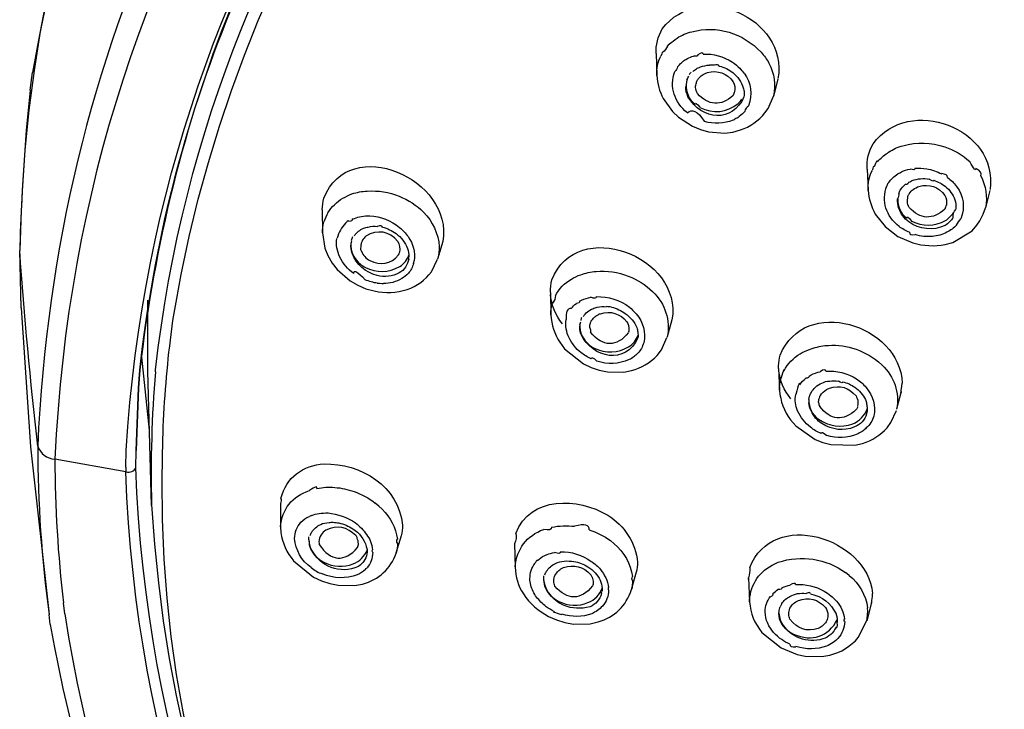
# Model space of a CAD drawing. Extents: x 63 to 166, y 57 to 217.
# Drawn here: x 87 to 92, y 160 to 163 of the extents above; entities that cross this region are included whole.
import ezdxf

# ---------------------------------------------------------------- set-up
doc = ezdxf.new("R2010")
doc.units = 0
doc.header["$MEASUREMENT"] = 0
doc.layers.add('EBENE_2', color=7, linetype='CONTINUOUS')

# ---------------------------------------------------------------- blocks, each defined once
blk = doc.blocks.new('BLOCK_2')
at = {"layer": 'EBENE_2', "color": 7}
for points in [[(90.4178, 163.0606), (90.4259, 163.0703)], [(90.3582, 163.022), (90.3615, 162.9076)], [(90.512, 162.9914), (90.5208, 162.9962)], [(87.1114, 162.832), (87.1234, 162.9238)], [(90.9895, 162.8884), (90.9663, 162.8014)], [(90.3952, 162.7884), (90.4436, 162.7209)], [(90.9389, 162.7369), (90.9663, 162.8014)], [(90.9227, 162.7144), (90.9389, 162.7369)], [(90.4436, 162.7209), (90.4741, 162.6918)], [(90.4741, 162.6918), (90.5475, 162.6451)], [(90.5475, 162.6451), (90.5876, 162.6274)], [(90.5876, 162.6274), (90.6295, 162.6162)], [(90.6295, 162.6162), (90.7141, 162.6096)], [(90.7141, 162.6096), (90.7559, 162.6145)], [(90.7559, 162.6145), (90.7962, 162.6258)], [(91.5064, 162.46), (91.5137, 162.4681)], [(91.4525, 162.4229), (91.4582, 162.3118)], [(91.6208, 162.4019), (91.612, 162.3971)], [(91.6635, 162.4197), (91.6756, 162.4229)], [(92.0887, 162.3118), (92.0661, 162.2216)], [(88.6262, 162.2104), (88.6269, 162.0912)], [(91.4944, 162.1893), (91.5459, 162.1249)], [(92.038, 162.154), (92.0549, 162.1878)], [(92.0549, 162.1878), (92.0661, 162.2216)], [(91.5459, 162.1249), (91.612, 162.0734)], [(91.9969, 162.1024), (92.0227, 162.1315)], [(92.0227, 162.1315), (92.038, 162.154)], [(88.6269, 162.0912), (88.6398, 162.0123)], [(91.612, 162.0734), (91.6901, 162.0397)], [(91.8971, 162.0412), (91.9969, 162.1024)], [(88.7759, 162.0348), (88.7791, 162.0509)], [(89.2509, 162.046), (89.2244, 161.9559)], [(91.8584, 162.0316), (91.8971, 162.0412)], [(87.0638, 161.7031), (87.0574, 162.0009)], [(88.6398, 162.0123), (88.6551, 161.9735)], [(88.6551, 161.9735), (88.6768, 161.9349)], [(88.6768, 161.9349), (88.7033, 161.9012)], [(89.1922, 161.8898), (89.2244, 161.9559)], [(88.7033, 161.9012), (88.771, 161.8431)], [(88.771, 161.8431), (88.8113, 161.8205)], [(88.8113, 161.8205), (88.8523, 161.8013)], [(88.8523, 161.8013), (88.8959, 161.7901)], [(89.8099, 161.782), (89.8123, 161.666)], [(87.721, 161.3744), (87.721, 161.7336)], [(89.9611, 161.7368), (89.9717, 161.7432)], [(87.0638, 161.7031), (87.1122, 160.9815)], [(87.8514, 161.6369), (87.8579, 161.6757)], [(87.8386, 161.5355), (87.8514, 161.6369)], [(89.9629, 161.6144), (89.9677, 161.6306)], [(90.4404, 161.6402), (90.4162, 161.5517)], [(89.8581, 161.5243), (89.8831, 161.4903)], [(90.3856, 161.484), (90.4145, 161.5484)], [(89.8831, 161.4903), (89.9822, 161.4114)], [(90.363, 161.455), (90.3856, 161.484)], [(87.7299, 161.0685), (87.6903, 161.4469)], [(89.9822, 161.4114), (90.0216, 161.3939)], [(91.5299, 161.4066), (91.5113, 161.4228)], [(87.68, 161.3792), (87.6727, 161.2874)], [(87.6727, 161.2874), (87.68, 161.3792)], [(87.7411, 160.6771), (87.721, 161.3744)], [(90.0216, 161.3939), (90.0635, 161.3792)], [(90.0635, 161.3792), (90.1053, 161.3713)], [(90.1053, 161.3713), (90.1899, 161.3696)], [(90.1899, 161.3696), (90.2302, 161.3777)], [(90.9936, 161.3873), (90.9985, 161.2747)], [(91.1521, 161.3487), (91.1618, 161.3551)], [(87.6727, 161.2874), (87.6605, 160.9622)], [(87.6605, 160.9605), (87.6727, 161.2874)], [(91.6298, 161.2681), (91.6055, 161.1763)], [(91.1506, 161.2263), (91.1545, 161.244)], [(91.4534, 161.1684), (91.4501, 161.1522)], [(91.5766, 161.1071), (91.6048, 161.1699)], [(91.0548, 161.1215), (91.0822, 161.091)], [(91.5564, 161.0797), (91.5766, 161.1071)], [(91.0822, 161.091), (91.1836, 161.0201)], [(91.1836, 161.0201), (91.2238, 161.0041)], [(91.2238, 161.0041), (91.2649, 160.9929)], [(87.1122, 160.9815), (87.2089, 160.1118)], [(87.6075, 160.8752), (87.6083, 160.9622)], [(87.659, 160.8737), (87.6605, 160.9605)], [(91.2649, 160.9929), (91.389, 160.9896)], [(91.389, 160.9896), (91.4293, 160.9992)], [(87.6066, 160.8511), (87.2395, 160.9171)], [(87.6075, 160.8752), (87.6066, 160.8511)], [(88.4095, 160.6868), (88.4095, 160.566)], [(88.92, 160.6738), (88.9014, 160.69)], [(88.92, 160.6738), (88.9378, 160.6578)], [(88.5705, 160.6256), (88.5593, 160.6208)], [(88.4095, 160.566), (88.4119, 160.5371)], [(89.0351, 160.5193), (89.0086, 160.4291)], [(90.1399, 160.479), (90.1207, 160.495)], [(89.623, 160.479), (89.627, 160.355)], [(88.4772, 160.3905), (88.5802, 160.305)], [(89.7801, 160.4179), (89.7922, 160.4227)], [(90.9742, 160.3743), (90.9919, 160.3824)], [(88.5802, 160.305), (88.622, 160.2858)], [(88.622, 160.2858), (88.6648, 160.2728)], [(90.2552, 160.3309), (90.2293, 160.2391)], [(90.8374, 160.3018), (90.8429, 160.1779)], [(90.8374, 160.2939), (90.8374, 160.3018)], [(91.3592, 160.3147), (91.3414, 160.3292)], [(88.6648, 160.2728), (88.7082, 160.2632)], [(88.7082, 160.2632), (88.7936, 160.2616)], [(88.7936, 160.2616), (88.8355, 160.2697)], [(90.0779, 160.2472), (90.0779, 160.2439)], [(90.8429, 160.1779), (90.8429, 160.1858)], [(87.291, 160.1151), (87.2838, 160.1714)], [(91.4751, 160.1747), (91.451, 160.0796)], [(87.2152, 160.0603), (87.2089, 160.1118)], [(89.7994, 160.1021), (89.8413, 160.0844)], [(89.8413, 160.0844), (89.8847, 160.0699)], [(90.9952, 160.1183), (90.9961, 160.128)], [(90.9952, 160.1183), (90.9961, 160.1262)], [(91.4067, 159.9926), (91.4517, 160.0813)], [(89.8847, 160.0699), (89.9289, 160.0618)], [(89.9289, 160.0618), (90.0168, 160.0635)], [(90.0168, 160.0635), (90.0578, 160.0732)], [(91.298, 160.0796), (91.298, 160.0699)], [(90.9073, 160.0184), (91.0064, 159.938)], [(91.0064, 159.938), (91.0894, 159.904)], [(91.0894, 159.904), (91.1313, 159.8959)], [(91.1313, 159.8959), (91.2183, 159.8944)], [(91.2183, 159.8944), (91.2593, 159.9008)]]:
    blk.add_lwpolyline(points, dxfattribs=at)
for points in [[(95.5794, 170.0983), (91.4598, 169.4396), (87.1854, 166.6783), (87.0599, 162.096), (87.059, 162.0653), (87.0583, 162.0331), (87.0566, 162.0026)], [(87.8579, 161.6757), (88.5769, 165.9633), (93.0325, 168.338), (97.0765, 168.4055), (97.1716, 168.4072), (97.2673, 168.4088), (97.364, 168.4103)], [(96.0409, 153.2752), (92.0678, 153.7776), (87.6381, 156.5108), (87.7992, 161.0218), (87.8047, 161.1941), (87.8176, 161.3665), (87.8386, 161.5355)], [(87.2152, 160.0603), (87.4271, 158.8702), (87.8715, 157.7638), (88.6124, 156.799), (89.4008, 155.7715), (90.4106, 155.058), (91.4985, 154.3767)]]:
    blk.add_open_spline(points, degree=3, knots=[0, 0, 0, 0, 1, 1, 1, 2, 2, 2, 2], dxfattribs=at)
for points in [[(95.5739, 170.0643), (91.6852, 169.3977), (87.8305, 167.1058), (87.1234, 162.9238)], [(91.2577, 167.3346), (88.9312, 165.8868), (87.3651, 163.6985), (87.2395, 160.9171)], [(87.6083, 160.9622), (87.7797, 163.6308), (89.3162, 165.7321), (91.5766, 167.0922)], [(87.7613, 161.381), (88.0431, 163.8707), (89.6311, 165.8303), (91.7529, 167.0655)], [(89.5682, 166.2298), (88.0834, 164.8061), (87.2419, 163.038), (87.1501, 160.9848)], [(87.68, 161.3792), (87.8233, 162.6999), (88.3177, 163.8514), (89.1004, 164.918)], [(89.1037, 164.9172), (88.2984, 163.874), (87.8297, 162.6839), (87.68, 161.3792)], [(90.3904, 163.1493), (90.5821, 163.4068), (91.0443, 163.2088), (90.9904, 162.8916)], [(90.3582, 163.022), (90.3566, 163.0654), (90.367, 163.1106), (90.3904, 163.1493)], [(90.5427, 163.1347), (90.6722, 163.1702), (90.8116, 163.1283), (90.9025, 163.0284)], [(90.4259, 163.0703), (90.4388, 163.0816), (90.4533, 163.0928), (90.4678, 163.1025)], [(90.4678, 163.1025), (90.4903, 163.1171), (90.516, 163.1283), (90.5427, 163.1347)], [(90.4178, 163.0606), (90.4114, 163.0479), (90.4025, 163.038), (90.392, 163.0268)], [(90.3615, 162.9076), (90.3606, 162.9431), (90.367, 162.9786), (90.3832, 163.0091)], [(90.392, 163.0268), (90.392, 163.0332), (90.3889, 163.0284), (90.3832, 163.0091)], [(90.5208, 162.9962), (90.5313, 163.0027), (90.541, 163.0058), (90.5515, 163.0091)], [(90.5749, 163.0157), (90.5749, 163.0076), (90.5675, 163.0058), (90.5515, 163.0091)], [(90.6014, 163.0188), (90.6014, 163.0284), (90.5925, 163.0268), (90.5749, 163.0157)], [(90.6014, 163.0188), (90.6553, 163.022), (90.7077, 163.0076), (90.7544, 162.9769)], [(90.9025, 163.0284), (90.9187, 163.0107), (90.9323, 162.9931), (90.9428, 162.9721)], [(90.4693, 162.9528), (90.4669, 162.9431), (90.4612, 162.935), (90.4557, 162.9287)], [(90.4693, 162.9528), (90.4807, 162.9688), (90.4967, 162.9817), (90.512, 162.9914)], [(90.5482, 162.9287), (90.5547, 162.935), (90.5603, 162.9383), (90.5668, 162.9431)], [(90.5668, 162.9431), (90.5732, 162.9464), (90.5797, 162.9495), (90.5876, 162.9528)], [(90.5876, 162.9528), (90.6023, 162.9576), (90.6192, 162.9609), (90.6345, 162.9624)], [(90.6602, 162.9609), (90.6593, 162.9609), (90.64, 162.9624), (90.6345, 162.9624)], [(90.6851, 162.9561), (90.6819, 162.964), (90.6722, 162.9657), (90.6602, 162.9609)], [(90.6851, 162.9561), (90.7117, 162.9512), (90.736, 162.9383), (90.7559, 162.9238)], [(90.7544, 162.9769), (90.7682, 162.9672), (90.7818, 162.9576), (90.7938, 162.9447)], [(90.8148, 162.9206), (90.8083, 162.9287), (90.8011, 162.9366), (90.7938, 162.9464)], [(90.9428, 162.9721), (90.9726, 162.919), (90.979, 162.8594), (90.9663, 162.8014)], [(90.3615, 162.9076), (90.3646, 162.8658), (90.3751, 162.8255), (90.3952, 162.7884)], [(90.5201, 162.7144), (90.4516, 162.7707), (90.4274, 162.8465), (90.4548, 162.9287)], [(90.5184, 162.8851), (90.5184, 162.898), (90.5168, 162.8868), (90.512, 162.8498)], [(90.5184, 162.8851), (90.5208, 162.8916), (90.5241, 162.898), (90.5274, 162.9044)], [(90.5385, 162.9254), (90.5354, 162.9206), (90.5322, 162.9157), (90.5289, 162.9109)], [(90.5732, 162.8851), (90.5764, 162.8899), (90.5797, 162.8947), (90.5837, 162.898)], [(90.5837, 162.898), (90.5942, 162.9094), (90.6078, 162.9173), (90.624, 162.9238)], [(90.624, 162.9238), (90.6779, 162.9366), (90.7254, 162.9206), (90.7583, 162.8754)], [(90.7559, 162.9238), (90.7818, 162.9028), (90.8011, 162.8754), (90.81, 162.8432)], [(90.8148, 162.9206), (90.8519, 162.8691), (90.86, 162.8095), (90.8374, 162.7514)], [(90.5136, 162.8625), (90.5112, 162.8224), (90.5274, 162.7853), (90.5603, 162.7595)], [(90.5232, 162.7981), (90.516, 162.8143), (90.512, 162.832), (90.512, 162.8498)], [(90.5627, 162.8465), (90.5627, 162.8546), (90.5644, 162.8625), (90.5675, 162.8706)], [(90.5732, 162.8143), (90.5675, 162.8239), (90.5635, 162.8351), (90.5627, 162.8465)], [(90.5675, 162.8706), (90.5683, 162.8754), (90.5708, 162.8803), (90.5732, 162.8851)], [(90.7583, 162.8754), (90.7664, 162.8594), (90.7697, 162.8417), (90.7649, 162.8239)], [(90.81, 162.8432), (90.8131, 162.8369), (90.814, 162.8288), (90.8148, 162.8207)], [(87.1114, 162.832), (87.08, 162.5533), (87.0655, 162.2796), (87.0574, 161.9993)], [(90.814, 162.7981), (90.7568, 162.6596), (90.5942, 162.6758), (90.5232, 162.7981)], [(90.7577, 162.8046), (90.6956, 162.7466), (90.6279, 162.7514), (90.5732, 162.8143)], [(90.7649, 162.8239), (90.764, 162.8176), (90.7608, 162.811), (90.7577, 162.8046)], [(90.8148, 162.8207), (90.8155, 162.8143), (90.8155, 162.8062), (90.814, 162.7981)], [(91.4839, 162.5533), (91.6692, 162.8077), (92.1353, 162.637), (92.0904, 162.3166)], [(90.5201, 162.7144), (90.5434, 162.7385), (90.5732, 162.724), (90.6078, 162.671)], [(90.5603, 162.7595), (90.5603, 162.7692), (90.5683, 162.7643), (90.5845, 162.7433)], [(90.5845, 162.7418), (90.6538, 162.708), (90.7254, 162.7161), (90.7842, 162.7628)], [(90.7842, 162.7628), (90.7914, 162.7692), (90.798, 162.7773), (90.8028, 162.7853)], [(90.8197, 162.7225), (90.8228, 162.7337), (90.8285, 162.7433), (90.8374, 162.7514)], [(90.789, 162.6951), (90.7826, 162.6887), (90.7745, 162.6854), (90.7664, 162.6822)], [(90.8197, 162.7225), (90.81, 162.7128), (90.8004, 162.7032), (90.789, 162.6951)], [(90.7962, 162.6258), (90.8453, 162.6419), (90.8889, 162.6725), (90.9227, 162.7144)], [(90.7577, 162.6758), (90.7093, 162.6581), (90.6586, 162.6548), (90.6087, 162.6692)], [(90.7664, 162.6822), (90.764, 162.6789), (90.7608, 162.6773), (90.7577, 162.6758)], [(88.6341, 162.2715), (88.7678, 162.6096), (89.3105, 162.3697), (89.2509, 162.046)], [(91.4534, 162.4229), (91.4493, 162.4696), (91.4606, 162.5132), (91.4839, 162.5533)], [(91.5645, 162.5099), (91.5871, 162.5259), (91.612, 162.5373), (91.6386, 162.5437)], [(91.6386, 162.5437), (91.7102, 162.5647), (91.786, 162.5614), (91.856, 162.5373)], [(91.856, 162.5373), (91.9044, 162.5211), (91.9478, 162.4954), (91.9848, 162.4615)], [(91.5137, 162.4681), (91.529, 162.4841), (91.5468, 162.4985), (91.5645, 162.5099)], [(91.4887, 162.4341), (91.4872, 162.4389), (91.4823, 162.4341), (91.4799, 162.4181)], [(91.5064, 162.46), (91.5064, 162.4712), (91.5009, 162.4615), (91.4887, 162.4341)], [(92.017, 162.4262), (92.017, 162.41), (92.0065, 162.4214), (91.9848, 162.4615)], [(91.4582, 162.3118), (91.4558, 162.3489), (91.463, 162.3843), (91.4799, 162.4164)], [(91.5654, 162.3521), (91.5766, 162.3714), (91.5934, 162.3859), (91.612, 162.3971)], [(91.6208, 162.4019), (91.6337, 162.41), (91.6482, 162.4164), (91.6635, 162.4197)], [(91.7014, 162.4277), (91.7014, 162.4181), (91.6933, 162.4164), (91.6756, 162.4229)], [(91.7014, 162.4277), (91.7216, 162.4277), (91.7416, 162.4277), (91.7617, 162.4245)], [(91.7617, 162.4245), (91.7884, 162.4197), (91.8156, 162.41), (91.8399, 162.3971)], [(91.8697, 162.3795), (91.8697, 162.3907), (91.8592, 162.3971), (91.8399, 162.3988)], [(91.8697, 162.3795), (91.8873, 162.3666), (91.9035, 162.3504), (91.9173, 162.3327)], [(92.042, 162.3874), (92.0485, 162.4004), (92.0404, 162.4133), (92.017, 162.4262)], [(92.042, 162.3874), (92.0694, 162.3359), (92.0782, 162.2779), (92.0661, 162.2216)], [(91.6184, 162.1249), (91.5507, 162.1797), (91.5266, 162.2538), (91.5549, 162.3359)], [(91.5654, 162.3521), (91.5597, 162.3489), (91.5555, 162.344), (91.5549, 162.3344)], [(91.625, 162.3134), (91.6313, 162.3247), (91.641, 162.3344), (91.6506, 162.3423)], [(91.6675, 162.3537), (91.6675, 162.3471), (91.6627, 162.3423), (91.6506, 162.3423)], [(91.6861, 162.3633), (91.682, 162.3569), (91.6765, 162.3537), (91.6675, 162.3537)], [(91.6861, 162.3633), (91.715, 162.373), (91.7448, 162.3762), (91.7746, 162.3697)], [(91.6925, 162.3166), (91.7014, 162.323), (91.7111, 162.3296), (91.7216, 162.3327)], [(91.7216, 162.3327), (91.7755, 162.3471), (91.8231, 162.3311), (91.856, 162.286)], [(91.7981, 162.3649), (91.7996, 162.3569), (91.7924, 162.3585), (91.7746, 162.3697)], [(91.7981, 162.3649), (91.8198, 162.3569), (91.8399, 162.3471), (91.8592, 162.3327)], [(91.8592, 162.3327), (91.8809, 162.3151), (91.8978, 162.2908), (91.9075, 162.2634)], [(91.9173, 162.3327), (91.9534, 162.2827), (91.9622, 162.2233), (91.939, 162.1652)], [(88.7325, 162.2715), (88.7485, 162.2796), (88.7647, 162.2877), (88.7798, 162.2941)], [(88.7798, 162.2941), (88.8065, 162.3022), (88.8322, 162.307), (88.8589, 162.3085)], [(88.8589, 162.3085), (88.9168, 162.3118), (88.9731, 162.3037), (89.0255, 162.2812)], [(89.0255, 162.2812), (89.073, 162.2634), (89.1149, 162.2345), (89.1512, 162.199)], [(91.4582, 162.3118), (91.4606, 162.2682), (91.4742, 162.2281), (91.4944, 162.1893)], [(91.6176, 162.2956), (91.6176, 162.286), (91.6145, 162.2779), (91.6112, 162.2682)], [(91.6176, 162.2956), (91.6193, 162.3022), (91.6224, 162.3085), (91.625, 162.3134)], [(91.6635, 162.27), (91.6635, 162.2731), (91.6635, 162.2779), (91.6644, 162.2812)], [(91.6644, 162.2812), (91.6668, 162.286), (91.6699, 162.2908), (91.6708, 162.2941)], [(91.6708, 162.2941), (91.6772, 162.3037), (91.6844, 162.3118), (91.6925, 162.3166)], [(91.856, 162.286), (91.8649, 162.2715), (91.8665, 162.2538), (91.864, 162.236)], [(88.6262, 162.2104), (88.6262, 162.2312), (88.6293, 162.2522), (88.6341, 162.2715)], [(88.6551, 162.1959), (88.6753, 162.2264), (88.7009, 162.2522), (88.7325, 162.2715)], [(91.6176, 162.2183), (91.612, 162.2345), (91.6088, 162.2522), (91.6112, 162.2682)], [(91.612, 162.2682), (91.6103, 162.2281), (91.6265, 162.1942), (91.6572, 162.1685)], [(91.662, 162.2538), (91.6611, 162.2603), (91.662, 162.2651), (91.6635, 162.27)], [(91.6708, 162.2233), (91.6644, 162.2329), (91.6627, 162.2441), (91.662, 162.2538)], [(91.864, 162.236), (91.8608, 162.2297), (91.8592, 162.2216), (91.8553, 162.2152)], [(91.9075, 162.2634), (91.9123, 162.2489), (91.9147, 162.2329), (91.9131, 162.2152)], [(88.6551, 162.1959), (88.6479, 162.1814), (88.6413, 162.1652), (88.6341, 162.149)], [(88.7927, 162.1668), (88.8041, 162.1716), (88.8162, 162.1749), (88.8291, 162.1764)], [(88.8291, 162.1764), (88.8427, 162.1797), (88.858, 162.1814), (88.8725, 162.1797)], [(88.8725, 162.1797), (88.9288, 162.1764), (88.9821, 162.1556), (89.0272, 162.1201)], [(89.1512, 162.199), (89.1994, 162.1508), (89.2284, 162.0879), (89.2332, 162.0202)], [(89.8178, 161.8479), (89.9475, 162.1797), (90.4976, 161.9687), (90.4404, 161.6402)], [(91.6684, 162.149), (91.6449, 162.1668), (91.6274, 162.1911), (91.6176, 162.2183)], [(91.6572, 162.1685), (91.6587, 162.1797), (91.6675, 162.1749), (91.6828, 162.1523)], [(91.8553, 162.2152), (91.7939, 162.1571), (91.728, 162.1604), (91.6708, 162.2233)], [(91.8601, 162.1556), (91.8761, 162.1668), (91.8906, 162.1814), (91.9011, 162.1959)], [(91.8987, 162.1701), (91.8971, 162.1862), (91.9019, 162.2007), (91.9123, 162.2135)], [(88.6269, 162.0912), (88.6269, 162.1105), (88.6293, 162.1297), (88.6341, 162.1475)], [(88.7469, 162.1411), (88.7259, 162.1201), (88.7114, 162.0944), (88.7027, 162.0638)], [(88.7629, 162.1523), (88.7647, 162.1589), (88.759, 162.1556), (88.7476, 162.1411)], [(88.7815, 162.1637), (88.7831, 162.1556), (88.7767, 162.1508), (88.7629, 162.1508)], [(88.7815, 162.1637), (88.7848, 162.1637), (88.7879, 162.1652), (88.7927, 162.1668)], [(88.8644, 162.1218), (88.8797, 162.1266), (88.8966, 162.1266), (88.9119, 162.1249)], [(88.9385, 162.1218), (88.9369, 162.1297), (88.9281, 162.1315), (88.9119, 162.1249)], [(91.6723, 162.0944), (91.653, 162.1024), (91.6353, 162.112), (91.6184, 162.1249)], [(91.8577, 162.1297), (91.7933, 162.1008), (91.7256, 162.1089), (91.6684, 162.149)], [(91.6828, 162.1523), (91.7409, 162.1234), (91.8036, 162.1249), (91.8601, 162.1556)], [(91.8987, 162.1701), (91.8882, 162.154), (91.8737, 162.1411), (91.8577, 162.1297)], [(91.9173, 162.1315), (91.9026, 162.117), (91.8858, 162.1041), (91.8665, 162.0944)], [(91.9173, 162.1315), (91.9236, 162.1442), (91.9309, 162.1556), (91.939, 162.1652)], [(88.7927, 162.0767), (88.8048, 162.0944), (88.8219, 162.1072), (88.8411, 162.1153)], [(88.8523, 162.075), (88.846, 162.0686), (88.8394, 162.0605), (88.8339, 162.0526)], [(88.8411, 162.1153), (88.8484, 162.1185), (88.8565, 162.1201), (88.8644, 162.1218)], [(89.0182, 162.0476), (88.974, 162.1008), (88.9128, 162.1105), (88.8523, 162.075)], [(88.9385, 162.1218), (88.9643, 162.1153), (88.9884, 162.1024), (89.0094, 162.0879)], [(89.0094, 162.0879), (89.036, 162.0686), (89.057, 162.0412), (89.0682, 162.0105)], [(89.0272, 162.1201), (89.0432, 162.1056), (89.0585, 162.0896), (89.0715, 162.0719)], [(91.6723, 162.0944), (91.6716, 162.0831), (91.6828, 162.0798), (91.7021, 162.0831)], [(91.7915, 162.0734), (91.7617, 162.0701), (91.7304, 162.0734), (91.7021, 162.0831)], [(91.8665, 162.0944), (91.8439, 162.0815), (91.8174, 162.075), (91.7915, 162.0734)], [(88.7171, 161.9656), (88.7027, 161.9961), (88.697, 162.03), (88.7018, 162.0622)], [(88.775, 162.0397), (88.7719, 161.9961), (88.7896, 161.9559), (88.8243, 161.9286)], [(88.7807, 161.9864), (88.7759, 162.0009), (88.7743, 162.0186), (88.7759, 162.0348)], [(88.7783, 162.0541), (88.7807, 162.0605), (88.7822, 162.0653), (88.784, 162.0719)], [(88.8282, 162.0379), (88.8267, 162.0316), (88.8258, 162.0252), (88.8258, 162.0186)], [(88.8339, 162.0526), (88.8322, 162.0476), (88.8298, 162.0428), (88.8282, 162.0379)], [(89.0279, 161.9913), (89.0327, 162.0105), (89.0287, 162.03), (89.0182, 162.0476)], [(89.0715, 162.0719), (89.098, 162.0348), (89.1092, 161.9913), (89.1037, 161.9461)], [(91.6901, 162.0397), (91.7448, 162.0235), (91.802, 162.0202), (91.8584, 162.0316)], [(87.1501, 160.9848), (87.1138, 161.3229), (87.0785, 161.6595), (87.0574, 162.0009)], [(88.9111, 161.8705), (88.8499, 161.8865), (88.8041, 161.9268), (88.7807, 161.9864)], [(88.8258, 162.0186), (88.8225, 162.0105), (88.8234, 162.0042), (88.8298, 161.9945)], [(88.8298, 161.9961), (88.8387, 161.9752), (88.8523, 161.959), (88.8725, 161.9478)], [(88.8725, 161.9478), (88.9281, 161.9205), (88.9821, 161.9301), (89.0224, 161.9768)], [(89.0224, 161.9768), (89.0239, 161.9816), (89.0255, 161.9849), (89.0272, 161.9897)], [(89.0287, 161.9172), (89.0522, 161.9317), (89.0682, 161.9527), (89.0763, 161.9801)], [(89.0682, 162.0105), (89.0739, 161.9978), (89.0763, 161.9816), (89.0754, 161.9671)], [(89.2332, 162.0202), (89.2341, 161.9993), (89.2308, 161.9783), (89.2253, 161.959)], [(88.7896, 161.8801), (88.759, 161.9027), (88.7349, 161.9317), (88.7171, 161.9656)], [(88.8243, 161.9286), (88.8322, 161.922), (88.8403, 161.9172), (88.8499, 161.9124)], [(89.0746, 161.9559), (89.069, 161.9253), (89.0522, 161.8994), (89.0248, 161.8834)], [(89.0995, 161.9334), (89.0947, 161.9139), (89.0859, 161.8963), (89.073, 161.8817)], [(89.0746, 161.9559), (89.0746, 161.9608), (89.0746, 161.9639), (89.0754, 161.9687)], [(89.0995, 161.9334), (89.0995, 161.9286), (89.1004, 161.9317), (89.1037, 161.9461)], [(88.7896, 161.8801), (88.7896, 161.9027), (88.8089, 161.8915), (88.8484, 161.8479)], [(88.8499, 161.9124), (88.908, 161.8834), (88.9707, 161.8834), (89.0287, 161.9172)], [(89.0248, 161.8834), (88.9893, 161.8657), (88.9498, 161.8609), (88.9111, 161.8705)], [(89.073, 161.8817), (89.0634, 161.8721), (89.0513, 161.8609), (89.0384, 161.8545)], [(89.0673, 161.798), (89.1173, 161.8157), (89.1609, 161.8464), (89.1922, 161.8898)], [(89.9186, 161.8512), (89.9338, 161.8609), (89.95, 161.869), (89.9668, 161.8738)], [(89.9668, 161.8738), (89.9918, 161.8834), (90.0192, 161.8898), (90.0466, 161.8915)], [(90.0466, 161.8915), (90.1038, 161.8963), (90.161, 161.8882), (90.214, 161.8672)], [(88.9119, 161.8302), (88.8911, 161.8335), (88.8701, 161.8398), (88.8484, 161.8479)], [(88.9119, 161.8302), (88.9071, 161.8319), (88.9354, 161.8286), (88.9442, 161.8286)], [(89.0384, 161.8545), (89.0094, 161.8367), (88.9764, 161.8286), (88.9442, 161.8286)], [(89.8099, 161.782), (89.809, 161.8045), (89.8115, 161.8271), (89.8178, 161.8479)], [(89.8356, 161.7658), (89.8549, 161.8013), (89.8831, 161.8319), (89.9186, 161.8512)], [(90.214, 161.8672), (90.2616, 161.8495), (90.3043, 161.8221), (90.3398, 161.7868)], [(88.8959, 161.7901), (88.9531, 161.7771), (89.011, 161.7802), (89.0673, 161.798)], [(89.8719, 161.6192), (89.8371, 161.6643), (89.8154, 161.7175), (89.8099, 161.7723)], [(90.3398, 161.7868), (90.4066, 161.7224), (90.4331, 161.6386), (90.4162, 161.5499)], [(91.0016, 161.4566), (91.1289, 161.769), (91.6217, 161.6176), (91.6353, 161.3117)], [(87.721, 161.7336), (87.721, 161.7368), (87.721, 161.7401), (87.721, 161.7432)], [(89.8123, 161.666), (89.8115, 161.6869), (89.8154, 161.7079), (89.8202, 161.7287)], [(89.8356, 161.7658), (89.8356, 161.7513), (89.8308, 161.7401), (89.8202, 161.7272)], [(89.9177, 161.6998), (89.9258, 161.7094), (89.9346, 161.7175), (89.9443, 161.7256)], [(89.9611, 161.7368), (89.9629, 161.7305), (89.9572, 161.7256), (89.9443, 161.7256)], [(89.9717, 161.7432), (89.9861, 161.7498), (90.0032, 161.7546), (90.0192, 161.7578)], [(90.0474, 161.7609), (90.0466, 161.7513), (90.0376, 161.7498), (90.0192, 161.7578)], [(90.0474, 161.7609), (90.1101, 161.7627), (90.1706, 161.7432), (90.2206, 161.7062)], [(89.8123, 161.666), (89.8154, 161.6144), (89.8308, 161.5677), (89.8581, 161.5243)], [(89.9177, 161.6998), (89.8967, 161.6998), (89.8888, 161.6805), (89.8919, 161.6417)], [(89.9806, 161.6579), (89.9918, 161.6757), (90.0096, 161.6902), (90.0297, 161.6982)], [(90.0297, 161.6982), (90.0376, 161.7013), (90.045, 161.7031), (90.0523, 161.7062)], [(90.0376, 161.6531), (90.0418, 161.6579), (90.0474, 161.6628), (90.0547, 161.6643)], [(90.0523, 161.7062), (90.0683, 161.7094), (90.0852, 161.711), (90.1014, 161.7079)], [(90.0547, 161.6643), (90.0595, 161.6676), (90.0635, 161.6709), (90.0692, 161.6724)], [(90.0692, 161.6724), (90.1222, 161.6884), (90.1715, 161.674), (90.2068, 161.6306)], [(90.127, 161.7062), (90.1182, 161.7079), (90.1101, 161.7079), (90.1014, 161.7094)], [(90.127, 161.7062), (90.1529, 161.6998), (90.177, 161.6884), (90.198, 161.674)], [(90.198, 161.674), (90.2254, 161.6547), (90.2455, 161.629), (90.2576, 161.5999)], [(90.2206, 161.7062), (90.2326, 161.6965), (90.2438, 161.6836), (90.2552, 161.6709)], [(90.2552, 161.6709), (90.2914, 161.629), (90.3058, 161.5758), (90.2938, 161.521)], [(89.9064, 161.5468), (89.8919, 161.5758), (89.8871, 161.6095), (89.8919, 161.6417)], [(89.962, 161.6176), (89.9605, 161.5742), (89.9782, 161.5372), (90.012, 161.5098)], [(89.9677, 161.5677), (89.9629, 161.5821), (89.9611, 161.5999), (89.9636, 161.6144)], [(89.9717, 161.6531), (89.9692, 161.6466), (89.9677, 161.6417), (89.9668, 161.6369)], [(90.0135, 161.5983), (90.0135, 161.6047), (90.0144, 161.6128), (90.0159, 161.6192)], [(90.0159, 161.6192), (90.0176, 161.624), (90.0192, 161.629), (90.0216, 161.6338)], [(90.0216, 161.6338), (90.0264, 161.6402), (90.0321, 161.6466), (90.0376, 161.6531)], [(90.2068, 161.6306), (90.214, 161.6176), (90.2173, 161.6032), (90.2173, 161.5887)], [(90.264, 161.5468), (90.2004, 161.4066), (90.0297, 161.4373), (89.9677, 161.5677)], [(90.0135, 161.5983), (90.0176, 161.592), (90.0183, 161.5839), (90.0183, 161.5758)], [(90.2149, 161.5742), (90.1537, 161.4969), (90.0821, 161.4984), (90.0183, 161.5758)], [(90.2173, 161.5887), (90.2173, 161.5839), (90.2164, 161.5806), (90.2149, 161.5758)], [(90.2576, 161.5999), (90.2607, 161.592), (90.2616, 161.5854), (90.2631, 161.5773)], [(90.2631, 161.5773), (90.2648, 161.5677), (90.2648, 161.5565), (90.264, 161.5468)], [(89.9677, 161.471), (89.9419, 161.4903), (89.921, 161.5177), (89.9064, 161.5468)], [(90.2157, 161.5002), (90.2383, 161.5146), (90.2559, 161.5355), (90.2648, 161.5613)], [(90.2938, 161.521), (90.2874, 161.5002), (90.2778, 161.4824), (90.2631, 161.4679)], [(91.2336, 161.5065), (91.2818, 161.5114), (91.3309, 161.5081), (91.3776, 161.4936)], [(90.0207, 161.4373), (90.0023, 161.4469), (89.9837, 161.4583), (89.9677, 161.471)], [(90.012, 161.5098), (90.0201, 161.5033), (90.028, 161.4984), (90.0376, 161.4936)], [(90.0376, 161.4936), (90.0965, 161.4647), (90.1601, 161.4679), (90.2157, 161.5002)], [(90.2631, 161.4679), (90.2504, 161.4533), (90.2357, 161.4421), (90.2188, 161.434)], [(91.0217, 161.3761), (91.0419, 161.4132), (91.0701, 161.4437), (91.1054, 161.4647)], [(91.1054, 161.4647), (91.1199, 161.4728), (91.1361, 161.4807), (91.1538, 161.4872)], [(91.1538, 161.4872), (91.1788, 161.4969), (91.2069, 161.5033), (91.2336, 161.5065)], [(91.3776, 161.4936), (91.4269, 161.4791), (91.4727, 161.455), (91.5113, 161.4228)], [(90.0207, 161.4373), (90.0207, 161.4485), (90.0313, 161.4454), (90.0505, 161.4259)], [(90.2188, 161.434), (90.1649, 161.4099), (90.1062, 161.4083), (90.0505, 161.4259)], [(90.2302, 161.3777), (90.2809, 161.3906), (90.3268, 161.418), (90.363, 161.455)], [(90.9936, 161.4018), (90.9936, 161.4211), (90.9967, 161.4388), (91.0016, 161.4566)], [(87.7613, 161.3713), (87.7411, 161.141), (87.7348, 160.9107), (87.7411, 160.6804)], [(87.7613, 161.3713), (87.7613, 161.3744), (87.7613, 161.3777), (87.7613, 161.381)], [(90.9936, 161.3873), (90.9936, 161.3922), (90.9936, 161.3987), (90.9936, 161.4018)], [(91.0572, 161.2311), (91.0209, 161.2747), (90.9992, 161.3262), (90.9943, 161.381)], [(91.0217, 161.3761), (91.025, 161.3906), (91.0184, 161.3777), (91.0064, 161.3391)], [(91.1618, 161.3551), (91.1771, 161.3617), (91.1933, 161.368), (91.2093, 161.3713)], [(91.2384, 161.3744), (91.2384, 161.3841), (91.2288, 161.3841), (91.2093, 161.3713)], [(91.2384, 161.3744), (91.2947, 161.3777), (91.3511, 161.3632), (91.3978, 161.3343)], [(91.5299, 161.4066), (91.5943, 161.3455), (91.6217, 161.2633), (91.6055, 161.1763)], [(90.9985, 161.2747), (90.9976, 161.2955), (91.0009, 161.3181), (91.0064, 161.3391)], [(91.103, 161.3036), (91.103, 161.3229), (91.0967, 161.3052), (91.0829, 161.2537)], [(91.103, 161.3036), (91.1127, 161.3165), (91.1223, 161.3277), (91.1345, 161.3374)], [(91.1521, 161.3487), (91.1521, 161.3422), (91.1466, 161.3374), (91.1345, 161.3374)], [(91.1618, 161.2618), (91.174, 161.2843), (91.1933, 161.3021), (91.2174, 161.3117)], [(91.2174, 161.3117), (91.2295, 161.3181), (91.2439, 161.3229), (91.2586, 161.3229)], [(91.2586, 161.3229), (91.2722, 161.3246), (91.2891, 161.3246), (91.3035, 161.3229)], [(91.3261, 161.3196), (91.327, 161.3117), (91.3189, 161.3117), (91.3035, 161.3229)], [(91.3261, 161.3196), (91.3487, 161.3133), (91.3704, 161.3036), (91.389, 161.2907)], [(91.3978, 161.3343), (91.417, 161.3214), (91.4332, 161.3069), (91.4477, 161.2891)], [(91.6298, 161.2681), (91.6265, 161.2537), (91.6281, 161.2681), (91.6353, 161.3117)], [(90.9985, 161.2747), (91.0024, 161.2182), (91.0217, 161.1667), (91.0548, 161.1215)], [(91.1545, 161.244), (91.1563, 161.2504), (91.1587, 161.2552), (91.1618, 161.2618)], [(91.2102, 161.2473), (91.2183, 161.2602), (91.2288, 161.2714), (91.2424, 161.2795)], [(91.2424, 161.2795), (91.2463, 161.281), (91.252, 161.2843), (91.2577, 161.2859)], [(91.2577, 161.2859), (91.3108, 161.3036), (91.3592, 161.2891), (91.3953, 161.2456)], [(91.389, 161.2907), (91.4122, 161.2747), (91.4317, 161.2521), (91.4437, 161.2263)], [(91.4477, 161.2891), (91.4847, 161.2473), (91.4985, 161.1941), (91.4872, 161.141)], [(91.0918, 161.1684), (91.0805, 161.1941), (91.0765, 161.2247), (91.0829, 161.2537)], [(91.1506, 161.2263), (91.1497, 161.186), (91.1674, 161.1489), (91.2005, 161.1248)], [(91.1506, 161.2263), (91.1506, 161.2263), (91.1506, 161.2151), (91.1506, 161.2118)], [(91.1618, 161.1684), (91.1554, 161.1811), (91.1514, 161.1958), (91.1506, 161.2118)], [(91.2014, 161.2118), (91.2005, 161.2182), (91.2021, 161.2263), (91.2038, 161.2328)], [(91.2014, 161.2118), (91.2014, 161.2054), (91.2029, 161.1973), (91.2069, 161.191)], [(91.2038, 161.2328), (91.2062, 161.2376), (91.2069, 161.2425), (91.2102, 161.2473)], [(91.3953, 161.2456), (91.3962, 161.2407), (91.3995, 161.2376), (91.401, 161.2328)], [(91.401, 161.2328), (91.4059, 161.2199), (91.4067, 161.2054), (91.4026, 161.1925)], [(91.4437, 161.2263), (91.4468, 161.2199), (91.4486, 161.2133), (91.4501, 161.207)], [(91.4534, 161.1892), (91.4534, 161.1941), (91.4534, 161.2006), (91.4501, 161.207)], [(91.1594, 161.083), (91.1297, 161.1055), (91.1072, 161.1345), (91.0918, 161.1684)], [(91.2183, 161.1022), (91.1941, 161.1184), (91.1747, 161.141), (91.1618, 161.1684)], [(91.3962, 161.1748), (91.3302, 161.1119), (91.261, 161.1184), (91.2069, 161.191)], [(91.3785, 161.1007), (91.4131, 161.1152), (91.4396, 161.1426), (91.4534, 161.178)], [(91.4026, 161.1892), (91.4026, 161.1844), (91.4002, 161.1796), (91.3962, 161.1748)], [(91.4534, 161.1892), (91.4534, 161.1811), (91.4534, 161.1748), (91.4534, 161.1684)], [(91.2005, 161.1248), (91.2529, 161.0878), (91.3173, 161.0797), (91.3785, 161.1007)], [(91.4501, 161.1522), (91.4396, 161.12), (91.4179, 161.0974), (91.3881, 161.0845)], [(91.4872, 161.141), (91.4799, 161.1167), (91.467, 161.0959), (91.4486, 161.0797)], [(91.2141, 161.0507), (91.1941, 161.0588), (91.1755, 161.07), (91.1594, 161.083)], [(91.2141, 161.0507), (91.2134, 161.0621), (91.2238, 161.0588), (91.2432, 161.0395)], [(91.3881, 161.0845), (91.3302, 161.0621), (91.2706, 161.0685), (91.2183, 161.1022)], [(91.4486, 161.0797), (91.4357, 161.0652), (91.4179, 161.0556), (91.401, 161.0475)], [(91.4293, 160.9992), (91.4775, 161.0153), (91.5218, 161.0426), (91.5564, 161.0797)], [(91.401, 161.0475), (91.3511, 161.0266), (91.2956, 161.0249), (91.2432, 161.0395)], [(87.1501, 160.9848), (87.1501, 160.6916), (87.1703, 160.4001), (87.2089, 160.1102)], [(87.1501, 160.9848), (87.1646, 160.946), (87.1968, 160.9219), (87.2387, 160.9171)], [(87.2395, 160.9171), (87.2395, 160.669), (87.2547, 160.4194), (87.2838, 160.1714)], [(87.6066, 160.8511), (87.6309, 160.8463), (87.6493, 160.8542), (87.659, 160.8737)], [(91.7659, 154.5007), (89.4096, 155.91), (87.7098, 158.0215), (87.6066, 160.8511)], [(91.7981, 154.5588), (89.4532, 155.9632), (87.7628, 158.0552), (87.659, 160.8737)], [(88.4119, 160.7142), (88.4384, 160.822), (88.5263, 160.8864), (88.6358, 160.893)], [(88.6358, 160.893), (88.825, 160.8978), (89.0255, 160.7753), (89.0423, 160.5757)], [(88.4095, 160.566), (88.4167, 160.6578), (88.4706, 160.7254), (88.5593, 160.7545)], [(88.5979, 160.7657), (88.6019, 160.7786), (88.5891, 160.7753), (88.5593, 160.7545)], [(88.5979, 160.7657), (88.6293, 160.7722), (88.6608, 160.7738), (88.6913, 160.7705)], [(88.6913, 160.7705), (88.7259, 160.7689), (88.7581, 160.7608), (88.7912, 160.7496)], [(88.7912, 160.7496), (88.8298, 160.7352), (88.8677, 160.7157), (88.9014, 160.69)], [(88.4119, 160.7142), (88.4127, 160.7061), (88.4127, 160.6964), (88.4095, 160.6868)], [(89.6302, 160.5323), (89.7043, 160.7286), (89.9539, 160.719), (90.107, 160.6272)], [(87.7411, 160.6804), (87.9955, 156.3175), (92.054, 153.7647), (96.04, 153.2607)], [(88.9378, 160.6578), (88.9803, 160.616), (89.007, 160.5627), (89.0158, 160.5031)], [(90.8446, 160.355), (90.9606, 160.6627), (91.4549, 160.5112), (91.4808, 160.2213)], [(88.5149, 160.5901), (88.5278, 160.6031), (88.5423, 160.6127), (88.5593, 160.6208)], [(88.5705, 160.6256), (88.5835, 160.6304), (88.5964, 160.6335), (88.61, 160.6353)], [(88.61, 160.6353), (88.6245, 160.6385), (88.6406, 160.6385), (88.656, 160.6385)], [(88.656, 160.6385), (88.7066, 160.6335), (88.7557, 160.616), (88.7993, 160.5869)], [(90.107, 160.6272), (90.1939, 160.5724), (90.2528, 160.4839), (90.2616, 160.3824)], [(88.4827, 160.5064), (88.4827, 160.5371), (88.4949, 160.566), (88.5149, 160.5901)], [(88.5714, 160.5386), (88.5826, 160.5564), (88.5979, 160.5693), (88.6181, 160.5789)], [(88.6455, 160.5498), (88.6238, 160.5371), (88.6108, 160.5145), (88.6091, 160.4887)], [(88.6181, 160.5789), (88.631, 160.5853), (88.647, 160.5886), (88.6623, 160.5886)], [(88.8, 160.5209), (88.7574, 160.566), (88.7018, 160.5772), (88.6455, 160.5498)], [(88.6623, 160.5886), (88.6696, 160.5901), (88.6768, 160.5901), (88.6834, 160.5901)], [(88.6834, 160.5901), (88.6921, 160.5901), (88.7027, 160.5886), (88.7123, 160.5869)], [(88.7123, 160.5869), (88.738, 160.5805), (88.7629, 160.5708), (88.7848, 160.5564)], [(88.7848, 160.5564), (88.8186, 160.5354), (88.8436, 160.5031), (88.8548, 160.4646)], [(88.7993, 160.5869), (88.8201, 160.5708), (88.8394, 160.5498), (88.8556, 160.5273)], [(89.0423, 160.5757), (89.0423, 160.5564), (89.0399, 160.5371), (89.0351, 160.5193)], [(89.627, 160.3598), (89.6342, 160.4516), (89.6874, 160.5209), (89.7753, 160.5531)], [(89.8154, 160.5643), (89.8154, 160.5498), (89.8025, 160.5467), (89.7753, 160.5531)], [(89.8154, 160.5643), (89.8557, 160.5724), (89.8952, 160.5741), (89.9355, 160.5693)], [(90.0104, 160.5515), (90.0135, 160.5772), (89.9878, 160.5838), (89.9355, 160.5693)], [(90.0104, 160.5515), (90.0505, 160.5386), (90.0876, 160.5193), (90.1207, 160.495)], [(88.4119, 160.5371), (88.4191, 160.4823), (88.4417, 160.4323), (88.4772, 160.3905)], [(88.569, 160.355), (88.5182, 160.392), (88.4884, 160.4453), (88.4827, 160.5064)], [(88.5561, 160.4983), (88.5561, 160.5031), (88.5561, 160.5097), (88.5569, 160.5145)], [(88.5561, 160.4983), (88.5609, 160.4468), (88.5891, 160.4065), (88.635, 160.3824)], [(88.5666, 160.4516), (88.5609, 160.4646), (88.5593, 160.479), (88.5593, 160.4919)], [(88.5633, 160.5209), (88.5649, 160.5273), (88.5673, 160.5338), (88.5714, 160.5386)], [(88.8065, 160.508), (88.8072, 160.5112), (88.8057, 160.5161), (88.8, 160.5209)], [(88.8138, 160.479), (88.8138, 160.4887), (88.8113, 160.4983), (88.8065, 160.508)], [(88.8556, 160.5273), (88.8725, 160.5049), (88.8839, 160.4775), (88.887, 160.4468)], [(89.0167, 160.4823), (89.011, 160.4871), (89.011, 160.4935), (89.0158, 160.5031)], [(89.6302, 160.5323), (89.6342, 160.5145), (89.6327, 160.4968), (89.623, 160.479)], [(88.8146, 160.3614), (88.7154, 160.318), (88.6181, 160.3583), (88.5666, 160.4516)], [(88.6091, 160.4887), (88.6091, 160.4839), (88.6091, 160.479), (88.6108, 160.4742)], [(88.6108, 160.4742), (88.6687, 160.3872), (88.7421, 160.3808), (88.8096, 160.4597)], [(88.7872, 160.3743), (88.8201, 160.3872), (88.846, 160.4131), (88.8589, 160.4453)], [(88.8096, 160.4597), (88.812, 160.4661), (88.8138, 160.4727), (88.8138, 160.479)], [(88.8548, 160.4646), (88.8572, 160.458), (88.8589, 160.4501), (88.8589, 160.4435)], [(88.8589, 160.4435), (88.8589, 160.4372), (88.8589, 160.4306), (88.858, 160.4258)], [(88.8878, 160.4339), (88.8854, 160.4372), (88.8854, 160.442), (88.887, 160.4468)], [(89.0167, 160.4823), (89.0158, 160.4646), (89.0143, 160.4468), (89.0094, 160.4306)], [(89.8614, 160.4372), (89.9193, 160.4387), (89.9749, 160.421), (90.0216, 160.3872)], [(90.1399, 160.479), (90.1923, 160.4354), (90.2261, 160.376), (90.2357, 160.3083)], [(88.858, 160.4258), (88.8523, 160.3986), (88.837, 160.376), (88.8146, 160.3614)], [(88.8355, 160.2697), (88.9185, 160.2921), (88.9812, 160.3486), (89.0094, 160.4306)], [(88.8878, 160.4339), (88.8878, 160.4034), (88.8765, 160.376), (88.8589, 160.3535)], [(89.7431, 160.392), (89.7431, 160.3986), (89.7398, 160.3953), (89.7302, 160.3776)], [(89.7431, 160.392), (89.7534, 160.4017), (89.7655, 160.4113), (89.7801, 160.4179)], [(89.7922, 160.4227), (89.8042, 160.4275), (89.8171, 160.4306), (89.8308, 160.4339)], [(89.8614, 160.4372), (89.8621, 160.4275), (89.8509, 160.4258), (89.8308, 160.4339)], [(89.8364, 160.376), (89.8509, 160.3839), (89.8654, 160.3872), (89.8807, 160.3888)], [(89.8807, 160.3888), (89.8976, 160.3905), (89.9162, 160.3888), (89.9313, 160.3872)], [(90.9919, 160.3824), (91.1111, 160.4227), (91.24, 160.4017), (91.3414, 160.3292)], [(88.569, 160.355), (88.585, 160.3405), (88.6052, 160.3292), (88.6269, 160.3228)], [(88.635, 160.3824), (88.6834, 160.3583), (88.7356, 160.355), (88.7872, 160.3743)], [(88.8499, 160.3454), (88.8379, 160.3342), (88.8234, 160.3243), (88.8081, 160.318)], [(88.8499, 160.3454), (88.8491, 160.3486), (88.8517, 160.3517), (88.8589, 160.3535)], [(89.627, 160.3566), (89.6278, 160.3068), (89.6432, 160.2599), (89.6697, 160.2181)], [(89.7035, 160.2987), (89.7035, 160.3276), (89.7124, 160.355), (89.7302, 160.3776)], [(89.7898, 160.3357), (89.801, 160.3535), (89.8163, 160.3679), (89.8364, 160.376)], [(89.8332, 160.3147), (89.8445, 160.3342), (89.859, 160.3469), (89.8783, 160.355)], [(89.8783, 160.355), (89.9313, 160.3727), (89.9813, 160.3614), (90.0183, 160.3195)], [(89.9313, 160.3872), (89.9572, 160.3824), (89.9822, 160.3727), (90.0039, 160.3598)], [(90.0039, 160.3598), (90.0328, 160.3421), (90.0538, 160.318), (90.0683, 160.289)], [(90.0216, 160.3872), (90.0402, 160.376), (90.0562, 160.3614), (90.0692, 160.3454)], [(90.0692, 160.3454), (90.0917, 160.318), (90.1062, 160.2858), (90.1119, 160.252)], [(90.2616, 160.3824), (90.2616, 160.3646), (90.26, 160.3486), (90.2552, 160.3309)], [(90.8446, 160.355), (90.8446, 160.3373), (90.8429, 160.3195), (90.8374, 160.3018)], [(90.8429, 160.1858), (90.8486, 160.2713), (90.8953, 160.3373), (90.9742, 160.3743)], [(88.8081, 160.318), (88.7493, 160.2954), (88.6849, 160.297), (88.6269, 160.3228)], [(89.7205, 160.231), (89.7091, 160.252), (89.7035, 160.2761), (89.7035, 160.2987)], [(89.7744, 160.3116), (89.7744, 160.305), (89.7744, 160.3002), (89.7736, 160.2939)], [(89.7736, 160.2939), (89.7792, 160.2439), (89.8075, 160.202), (89.8533, 160.1795)], [(89.7856, 160.2472), (89.7792, 160.2616), (89.7768, 160.2761), (89.776, 160.289)], [(89.7801, 160.318), (89.7832, 160.3243), (89.7865, 160.3309), (89.7898, 160.3357)], [(89.8275, 160.2858), (89.8275, 160.297), (89.8299, 160.3068), (89.8332, 160.3147)], [(89.8332, 160.2584), (89.8299, 160.2665), (89.8275, 160.2761), (89.8275, 160.2858)], [(90.0256, 160.305), (90.0256, 160.3116), (90.0225, 160.3147), (90.0183, 160.3195)], [(90.0256, 160.305), (90.0288, 160.297), (90.0313, 160.2873), (90.0321, 160.2777)], [(90.0683, 160.289), (90.074, 160.2761), (90.0772, 160.2616), (90.0779, 160.2472)], [(90.2357, 160.2873), (90.2357, 160.2713), (90.235, 160.2551), (90.2302, 160.2406)], [(90.2357, 160.2873), (90.2318, 160.2921), (90.2318, 160.2987), (90.2357, 160.3083)], [(91.3592, 160.3147), (91.4122, 160.2713), (91.4462, 160.2132), (91.4549, 160.1457)], [(90.0152, 160.1521), (89.9193, 160.1262), (89.8323, 160.1617), (89.7856, 160.2472)], [(90.028, 160.2599), (89.9677, 160.1843), (89.8976, 160.1843), (89.8332, 160.2584)], [(90.0047, 160.1731), (90.0402, 160.1876), (90.0659, 160.2132), (90.0788, 160.2487)], [(90.0321, 160.2777), (90.0321, 160.2713), (90.0304, 160.2647), (90.028, 160.2599)], [(90.0578, 160.0732), (90.1424, 160.0973), (90.2028, 160.1569), (90.2302, 160.2406)], [(90.0779, 160.2423), (90.0779, 160.2391), (90.0779, 160.2343), (90.0772, 160.231)], [(90.1119, 160.2391), (90.1119, 160.2069), (90.0996, 160.1779), (90.0797, 160.1554)], [(90.1119, 160.2391), (90.1119, 160.2439), (90.1119, 160.2472), (90.1119, 160.252)], [(90.9637, 160.2198), (90.9726, 160.2277), (90.9807, 160.2343), (90.9895, 160.2406)], [(91.0121, 160.252), (91.0121, 160.2439), (91.0048, 160.2391), (90.9895, 160.2406)], [(91.0121, 160.252), (91.025, 160.2568), (91.0395, 160.2616), (91.0524, 160.2632)], [(91.0837, 160.2665), (91.078, 160.2761), (91.0684, 160.2761), (91.0524, 160.2632)], [(91.0837, 160.2665), (91.1345, 160.2713), (91.1861, 160.2584), (91.2303, 160.2325)], [(89.6697, 160.2181), (89.7035, 160.1698), (89.747, 160.1295), (89.7994, 160.1021)], [(89.7606, 160.1762), (89.7446, 160.1924), (89.7302, 160.2101), (89.7205, 160.231)], [(90.0748, 160.2198), (90.0659, 160.1891), (90.045, 160.165), (90.0152, 160.1521)], [(90.0748, 160.2198), (90.074, 160.2229), (90.074, 160.2277), (90.0772, 160.231)], [(90.9242, 160.1262), (90.9242, 160.1554), (90.9332, 160.181), (90.9509, 160.2053)], [(90.9637, 160.2198), (90.9663, 160.2132), (90.9621, 160.2084), (90.9509, 160.2036)], [(91.0097, 160.1681), (91.0202, 160.1843), (91.0346, 160.1972), (91.0524, 160.2053)], [(91.0524, 160.2053), (91.0644, 160.2117), (91.0774, 160.2165), (91.0918, 160.2198)], [(91.0524, 160.144), (91.062, 160.1633), (91.0765, 160.1762), (91.0967, 160.1843)], [(91.0918, 160.2198), (91.1063, 160.2213), (91.1216, 160.2229), (91.1361, 160.2213)], [(91.0967, 160.1843), (91.149, 160.2036), (91.1997, 160.1907), (91.236, 160.1488)], [(91.1594, 160.2181), (91.1594, 160.2262), (91.1514, 160.2277), (91.1361, 160.2213)], [(91.1594, 160.2181), (91.219, 160.2069), (91.2658, 160.1698), (91.2915, 160.1151)], [(91.2303, 160.2325), (91.2536, 160.2198), (91.2761, 160.2005), (91.2939, 160.181)], [(91.4751, 160.1747), (91.4751, 160.1554), (91.4808, 160.2053), (91.4808, 160.2213)], [(89.788, 160.1521), (89.7792, 160.1602), (89.7687, 160.1681), (89.7606, 160.1762)], [(89.8308, 160.1262), (89.8154, 160.1343), (89.8018, 160.1424), (89.788, 160.1521)], [(89.8533, 160.1795), (89.9024, 160.1554), (89.9548, 160.1536), (90.0047, 160.1731)], [(90.0797, 160.1554), (90.0635, 160.1376), (90.045, 160.1247), (90.024, 160.1151)], [(90.8429, 160.1779), (90.8471, 160.1183), (90.8688, 160.0635), (90.9073, 160.0184)], [(90.9961, 160.1262), (90.9961, 160.1361), (90.9985, 160.144), (91.0016, 160.1521)], [(91.0097, 160.1681), (91.0121, 160.1747), (91.0105, 160.1681), (91.0016, 160.1521)], [(91.0458, 160.1151), (91.0458, 160.1247), (91.0482, 160.1343), (91.0524, 160.144)], [(91.236, 160.1488), (91.2448, 160.1376), (91.2496, 160.1231), (91.2496, 160.107)], [(91.2939, 160.181), (91.3165, 160.1554), (91.3302, 160.1231), (91.3357, 160.0877)], [(91.4517, 160.0813), (91.4534, 160.0877), (91.4574, 160.1295), (91.4549, 160.1457)], [(87.291, 160.1151), (87.6896, 157.514), (89.3347, 155.7634), (91.4815, 154.3962)], [(89.8308, 160.1262), (89.8178, 160.1262), (89.8299, 160.1231), (89.8693, 160.1118)], [(90.024, 160.1151), (89.9741, 160.0973), (89.921, 160.0973), (89.8693, 160.1135)], [(90.9371, 160.0666), (90.9284, 160.0844), (90.9242, 160.1054), (90.9242, 160.1262)], [(90.9952, 160.1183), (90.9992, 160.0699), (91.0265, 160.0313), (91.0717, 160.0088)], [(91.0105, 160.0618), (91, 160.0796), (90.9952, 160.0989), (90.9952, 160.1183)], [(91.0524, 160.0877), (91.0482, 160.0958), (91.0467, 160.1037), (91.0458, 160.1135)], [(91.199, 160.0393), (91.1409, 160.02), (91.0886, 160.0377), (91.0524, 160.0877)], [(91.0717, 160.0088), (91.1674, 159.9685), (91.252, 159.9959), (91.2987, 160.0861)], [(91.2472, 160.0925), (91.2457, 160.0828), (91.2415, 160.0765), (91.236, 160.0684)], [(91.2496, 160.107), (91.2496, 160.1021), (91.2488, 160.0973), (91.2472, 160.0925)], [(91.2915, 160.1151), (91.2939, 160.1102), (91.2947, 160.1037), (91.2963, 160.0973)], [(91.2963, 160.0973), (91.2972, 160.0909), (91.298, 160.0844), (91.298, 160.0796)], [(91.3366, 160.0747), (91.3318, 160.078), (91.3318, 160.0828), (91.3357, 160.0892)], [(91.0097, 159.9814), (90.9783, 160.0024), (90.9533, 160.0313), (90.9371, 160.0666)], [(91.2238, 159.9847), (91.1376, 159.9621), (91.0612, 159.991), (91.0105, 160.0618)], [(91.236, 160.0684), (91.227, 160.0555), (91.2141, 160.0458), (91.199, 160.0393)], [(91.2915, 160.0458), (91.2786, 160.0151), (91.2536, 159.9943), (91.2238, 159.9847)], [(91.2915, 160.0458), (91.298, 160.0393), (91.2996, 160.0474), (91.298, 160.0699)], [(91.3366, 160.0747), (91.3357, 160.0425), (91.323, 160.012), (91.3011, 159.9878)], [(91.0524, 159.9573), (91.0371, 159.9636), (91.0226, 159.9717), (91.0097, 159.9814)], [(91.2593, 159.9008), (91.3173, 159.9154), (91.3688, 159.9459), (91.4067, 159.9926)], [(91.3011, 159.9878), (91.2939, 159.9798), (91.2858, 159.9717), (91.277, 159.9669)], [(91.0524, 159.9573), (91.05, 159.9459), (91.0605, 159.9428), (91.0837, 159.9443)], [(91.2424, 159.9476), (91.1917, 159.9299), (91.1361, 159.9282), (91.0837, 159.9459)], [(91.277, 159.9669), (91.2658, 159.9588), (91.2536, 159.9524), (91.2424, 159.9476)]]:
    blk.add_open_spline(points, degree=3, dxfattribs=at)

msp = doc.modelspace()

# ---------------------------------------------------------------- block references
at = {"layer": 'EBENE_2'}
msp.add_blockref('BLOCK_2', (0, 0), dxfattribs=at)

doc.saveas('drawing.dxf')
